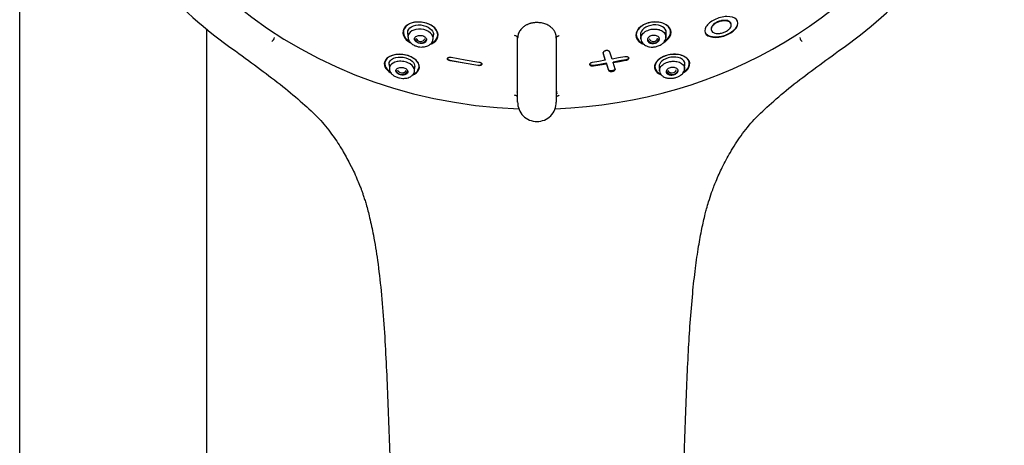
# Model space of a CAD drawing. Units: millimetres. Extents: x -21 to 446, y -35 to 989.
# Drawn here: x 107 to 221, y 772 to 822 of the extents above; entities that cross this region are included whole.
import ezdxf

# ---------------------------------------------------------------- set-up
doc = ezdxf.new("R2010")
doc.units = ezdxf.units.MM
for name, color, linetype in [('(12_12)_64939031', 7, 'Continuous'), ('(1_1)_64943XE1_0', 7, 'Continuous'), ('(2_2)_401038038_', 7, 'Continuous'), ('(5_5)_64942FH1_0', 7, 'Continuous'), ('(8_8)_64931038_2', 7, 'Continuous'), ('Default', 7, 'Continuous')]:
    doc.layers.add(name, color=color, linetype=linetype)

# ---------------------------------------------------------------- blocks, each defined once
blk = doc.blocks.new('SE')
at = {"layer": '(12_12)_64939031', "color": 7, "linetype": 'Continuous'}
for start_param, end_param in [(1.522787, 1.525047), (-4.666639, -4.664505)]:
    blk.add_ellipse((166.84, 856.13), major_axis=(-49.3, 0), ratio=0.866025, start_param=start_param, end_param=end_param, dxfattribs=at)
at = {"layer": '(1_1)_64943XE1_0', "color": 7, "linetype": 'Continuous'}
for p, q in [((189.47, 821.24), (189.47, 821.3)), ((190.25, 821.45), (190.25, 821.51)), ((186.38, 820.64), (186.38, 820.58)), ((187.13, 820.81), (187.13, 820.75)), ((164.59, 812.26), (164.59, 819.72)), ((169.09, 819.73), (169.09, 812.26)), ((174.8, 817.19), (174.55, 817.99)), ((174.55, 817.93), (174.8, 817.14)), ((175.58, 817.27), (175.34, 818.07)), ((156.72, 817.14), (158.35, 816.85)), ((158.35, 816.79), (156.72, 817.09)), ((156.86, 817.49), (158.47, 817.2)), ((158.35, 816.85), (159.96, 816.58)), ((159.96, 816.52), (158.35, 816.79)), ((158.47, 817.2), (160.08, 816.93)), ((174.05, 817.01), (173.32, 816.89)), ((174.18, 816.66), (173.44, 816.54)), ((173.44, 816.49), (174.18, 816.61)), ((174.8, 817.14), (174.05, 817.01)), ((174.93, 816.79), (174.18, 816.66)), ((174.18, 816.61), (174.93, 816.73)), ((174.8, 817.14), (174.8, 817.19)), ((175.17, 816.04), (174.93, 816.79)), ((174.93, 816.73), (174.93, 816.79)), ((174.93, 816.73), (175.17, 815.98)), ((176.33, 817.41), (175.58, 817.27)), ((176.45, 817.06), (175.71, 816.92)), ((175.71, 816.87), (176.45, 817)), ((175.71, 816.87), (175.71, 816.92)), ((175.83, 816.49), (175.71, 816.87)), ((177.06, 817.54), (176.33, 817.41)), ((177.2, 817.19), (176.45, 817.06)), ((176.45, 817), (177.2, 817.14)), ((175.94, 816.11), (175.83, 816.49))]:
    blk.add_line(p, q, dxfattribs=at)
for start, end in [(179.4793, 269.9801), (270.0197, 0.4894)]:
    blk.add_arc((166.84, 812.26), 2.25, start, end, dxfattribs=at)
for start_param, end_param in [(1.612367, 3.867783), (0, 1.529105)]:
    blk.add_ellipse((166.84, 855.45), major_axis=(-50.8, 0), ratio=0.866025, start_param=start_param, end_param=end_param, dxfattribs=at)
for points, knots in [([(190.08, 821.88), (190.3, 821.64), (190.3, 821.31), (189.91, 820.67), (189.55, 820.38), (188.67, 819.95), (188.15, 819.82), (187.2, 819.8), (186.77, 819.92), (186.33, 820.39), (186.33, 820.73), (186.72, 821.36), (187.08, 821.65), (187.96, 822.08), (188.47, 822.22), (189.43, 822.24), (189.86, 822.12), (190.08, 821.88)], [0, 0, 0, 0, 0.125, 0.125, 0.25, 0.25, 0.375, 0.375, 0.5, 0.5, 0.625, 0.625, 0.75, 0.75, 0.875, 0.875, 1, 1, 1, 1]), ([(154.66, 821.13), (154.24, 821.41), (153.67, 821.58), (152.57, 821.6), (152.07, 821.46), (151.38, 820.98), (151.21, 820.65), (151.25, 819.95), (151.49, 819.59), (151.97, 819.26), (152.05, 819.21), (152.13, 819.17)], [0, 0, 0, 0, 0.125, 0.125, 0.25, 0.25, 0.375, 0.375, 0.5, 0.5, 0.5231376, 0.5231376, 0.5231376, 0.5231376]), ([(154.54, 819.13), (154.82, 819.26), (155.03, 819.44), (155.33, 819.96), (155.32, 820.32), (154.91, 820.99), (154.49, 821.3), (153.47, 821.62), (152.88, 821.64), (151.94, 821.4), (151.58, 821.16), (151.41, 820.85)], [0.411845, 0.411845, 0.411845, 0.411845, 0.5, 0.5, 0.625, 0.625, 0.75, 0.75, 0.875, 0.875, 1, 1, 1, 1]), ([(154.45, 819.01), (154.59, 819.07), (154.72, 819.13), (155.17, 819.45), (155.35, 819.78), (155.3, 820.48), (155.07, 820.85), (154.66, 821.13)], [0.7093916, 0.7093916, 0.7093916, 0.7093916, 0.75, 0.75, 0.875, 0.875, 1, 1, 1, 1]), ([(166.84, 821.54), (166.8, 821.53), (166.7, 821.53), (166.56, 821.52), (166.42, 821.5), (166.28, 821.48), (166.14, 821.44), (166.01, 821.41), (165.87, 821.36), (165.74, 821.31), (165.62, 821.25), (165.5, 821.19), (165.39, 821.12), (165.29, 821.05), (165.16, 820.95), (165.01, 820.81), (164.87, 820.62), (164.75, 820.42), (164.66, 820.2), (164.6, 819.97), (164.6, 819.81), (164.59, 819.72)], [0, 0, 0, 0, 0.035611, 0.071693, 0.10822, 0.145162, 0.18248, 0.220134, 0.258076, 0.296258, 0.334629, 0.373138, 0.411737, 0.450378, 0.489017, 0.564641, 0.644947, 0.72935, 0.817157, 0.907621, 1, 1, 1, 1]), ([(169.09, 819.73), (169.09, 819.77), (169.09, 819.86), (169.07, 819.99), (169.05, 820.12), (169.01, 820.24), (168.96, 820.36), (168.91, 820.48), (168.84, 820.59), (168.77, 820.69), (168.68, 820.79), (168.6, 820.89), (168.48, 820.99), (168.32, 821.11), (168.11, 821.24), (167.87, 821.34), (167.63, 821.43), (167.37, 821.49), (167.11, 821.52), (166.93, 821.53), (166.84, 821.54)], [0, 0, 0, 0, 0.050515, 0.100559, 0.150018, 0.198772, 0.246699, 0.293676, 0.339585, 0.384313, 0.427758, 0.469827, 0.510442, 0.582281, 0.653996, 0.725281, 0.795815, 0.865285, 0.933417, 1, 1, 1, 1]), ([(181.87, 821.28), (181.5, 821.51), (180.98, 821.62), (179.87, 821.55), (179.31, 821.35), (178.55, 820.76), (178.35, 820.39), (178.37, 819.69), (178.59, 819.37), (179.07, 819.08), (179.21, 819.02), (179.36, 818.97)], [0, 0, 0, 0, 0.125, 0.125, 0.25, 0.25, 0.375, 0.375, 0.5, 0.5, 0.5407214, 0.5407214, 0.5407214, 0.5407214]), ([(182.39, 820.57), (182.32, 820.9), (182.07, 821.19), (181.26, 821.57), (180.72, 821.65), (179.64, 821.49), (179.13, 821.25), (178.49, 820.63), (178.36, 820.26), (178.49, 819.61), (178.74, 819.33), (179.12, 819.14)], [0, 0, 0, 0, 0.125, 0.125, 0.25, 0.25, 0.375, 0.375, 0.5, 0.5, 0.6218133, 0.6218133, 0.6218133, 0.6218133]), ([(181.6, 819.2), (181.71, 819.25), (181.8, 819.32), (182.27, 819.68), (182.47, 820.05), (182.45, 820.74), (182.24, 821.06), (181.87, 821.28)], [0.721477, 0.721477, 0.721477, 0.721477, 0.75, 0.75, 0.875, 0.875, 1, 1, 1, 1]), ([(186.38, 820.64), (186.38, 820.55), (186.39, 820.47), (186.43, 820.39), (186.45, 820.34), (186.48, 820.29), (186.52, 820.25), (186.59, 820.16), (186.69, 820.08), (186.81, 820.02), (186.87, 819.99), (186.94, 819.97), (187.01, 819.95), (187.08, 819.92), (187.15, 819.91), (187.23, 819.89), (187.38, 819.87), (187.55, 819.86), (187.72, 819.86), (187.82, 819.87), (187.92, 819.88), (188.03, 819.89), (188.13, 819.9), (188.23, 819.92), (188.33, 819.95), (188.53, 819.99), (188.74, 820.06), (188.93, 820.14), (189.04, 820.19), (189.15, 820.24), (189.25, 820.29), (189.35, 820.35), (189.45, 820.41), (189.54, 820.48), (189.63, 820.54), (189.72, 820.61), (189.79, 820.68), (189.87, 820.74), (189.93, 820.81), (189.99, 820.88), (190.04, 820.95), (190.09, 821.02), (190.13, 821.09), (190.17, 821.15), (190.19, 821.22), (190.21, 821.29), (190.23, 821.35), (190.25, 821.41), (190.25, 821.47), (190.25, 821.48), (190.25, 821.5), (190.25, 821.51)], [0.4358133, 0.4358133, 0.4358133, 0.4358133, 0.470514, 0.470514, 0.470514, 0.4937373, 0.4937373, 0.4937373, 0.539085, 0.539085, 0.539085, 0.5614142, 0.5614142, 0.5614142, 0.5837343, 0.5837343, 0.5837343, 0.6290884, 0.6290884, 0.6290884, 0.6549388, 0.6549388, 0.6549388, 0.6807772, 0.6807772, 0.6807772, 0.7332341, 0.7332341, 0.7332341, 0.763929, 0.763929, 0.763929, 0.7946268, 0.7946268, 0.7946268, 0.8246973, 0.8246973, 0.8246973, 0.8534028, 0.8534028, 0.8534028, 0.8805673, 0.8805673, 0.8805673, 0.9062201, 0.9062201, 0.9062201, 0.9305464, 0.9305464, 0.9305464, 0.9358271, 0.9358271, 0.9358271, 0.9358271]), ([(189.36, 821.52), (189.41, 821.46), (189.45, 821.4), (189.46, 821.33), (189.48, 821.26), (189.47, 821.19), (189.45, 821.11), (189.43, 821.04), (189.39, 820.96), (189.33, 820.88), (189.27, 820.8), (189.19, 820.72), (189.09, 820.65), (188.99, 820.58), (188.88, 820.51), (188.75, 820.45), (188.62, 820.39), (188.48, 820.34), (188.34, 820.31), (188.19, 820.28), (188.05, 820.26), (187.91, 820.26), (187.78, 820.26), (187.65, 820.27), (187.54, 820.31), (187.44, 820.34), (187.36, 820.38), (187.29, 820.43), (187.23, 820.48), (187.18, 820.54), (187.16, 820.61), (187.13, 820.67), (187.12, 820.74), (187.13, 820.82), (187.15, 820.89), (187.18, 820.97), (187.22, 821.04), (187.27, 821.12), (187.34, 821.2), (187.43, 821.27), (187.51, 821.35), (187.62, 821.43), (187.74, 821.49), (187.86, 821.55), (188, 821.61), (188.14, 821.65), (188.28, 821.69), (188.43, 821.72), (188.57, 821.73), (188.7, 821.74), (188.84, 821.74), (188.96, 821.71), (189.07, 821.69), (189.17, 821.65), (189.25, 821.61), (189.29, 821.58), (189.33, 821.55), (189.36, 821.52)], [0, 0, 0, 0, 0.047773, 0.047773, 0.047773, 0.09545, 0.09545, 0.09545, 0.145077, 0.145077, 0.145077, 0.198501, 0.198501, 0.198501, 0.256132, 0.256132, 0.256132, 0.316657, 0.316657, 0.316657, 0.377058, 0.377058, 0.377058, 0.433991, 0.433991, 0.433991, 0.486, 0.486, 0.486, 0.534318, 0.534318, 0.534318, 0.581573, 0.581573, 0.581573, 0.630351, 0.630351, 0.630351, 0.682547, 0.682547, 0.682547, 0.738967, 0.738967, 0.738967, 0.798835, 0.798835, 0.798835, 0.859576, 0.859576, 0.859576, 0.91775, 0.91775, 0.91775, 0.97117, 0.97117, 0.97117, 1, 1, 1, 1]), ([(189.36, 821.57), (189.31, 821.63), (189.24, 821.67), (189.16, 821.71), (189.07, 821.74), (188.98, 821.77), (188.87, 821.78), (188.77, 821.79), (188.65, 821.79), (188.53, 821.78), (188.4, 821.77), (188.27, 821.75), (188.15, 821.71), (188.01, 821.67), (187.88, 821.62), (187.76, 821.55), (187.63, 821.49), (187.52, 821.41), (187.42, 821.33), (187.33, 821.24), (187.25, 821.15), (187.2, 821.06), (187.15, 820.97), (187.13, 820.89), (187.13, 820.8)], [0, 0, 0, 0, 0.047933, 0.047933, 0.047933, 0.0957599, 0.0957599, 0.0957599, 0.1457169, 0.1457169, 0.1457169, 0.1995531, 0.1995531, 0.1995531, 0.2575172, 0.2575172, 0.2575172, 0.3181269, 0.3181269, 0.3181269, 0.378289, 0.378289, 0.378289, 0.4334392, 0.4334392, 0.4334392, 0.4334392]), ([(189.47, 821.3), (189.47, 821.36), (189.46, 821.41), (189.43, 821.46), (189.42, 821.5), (189.39, 821.54), (189.36, 821.57)], [0.93334455, 0.93334455, 0.93334455, 0.93334455, 0.97166927, 0.97166927, 0.97166927, 1, 1, 1, 1]), ([(151.41, 820.85), (151.23, 820.54), (151.24, 820.19), (151.56, 819.67), (151.74, 819.5), (151.96, 819.35)], [0, 0, 0, 0, 0.125, 0.125, 0.1930552, 0.1930552, 0.1930552, 0.1930552]), ([(164.59, 819.72), (164.59, 819.76), (164.59, 819.8), (164.55, 819.87), (164.53, 819.9), (164.46, 819.95), (164.42, 819.97), (164.33, 820), (164.29, 820.01), (164.24, 820.01)], [0, 0, 0, 0, 0.25, 0.25, 0.5, 0.5, 0.75, 0.75, 1, 1, 1, 1]), ([(169.09, 819.73), (169.09, 819.76), (169.1, 819.8), (169.14, 819.87), (169.16, 819.9), (169.23, 819.95), (169.27, 819.97), (169.36, 820), (169.4, 820.01), (169.44, 820.01)], [0, 0, 0, 0, 0.25, 0.25, 0.5, 0.5, 0.75, 0.75, 1, 1, 1, 1]), ([(181.71, 819.34), (181.82, 819.41), (181.92, 819.49), (182.32, 819.88), (182.45, 820.24), (182.39, 820.57)], [0.8415533, 0.8415533, 0.8415533, 0.8415533, 0.875, 0.875, 1, 1, 1, 1]), ([(152.36, 815.42), (152.53, 815.48), (152.68, 815.57), (153.08, 815.9), (153.21, 816.21), (153.05, 816.87), (152.77, 817.21), (151.86, 817.71), (151.25, 817.84), (150.16, 817.8), (149.7, 817.64), (149.12, 817.17), (149, 816.85), (149.15, 816.21), (149.44, 815.87), (149.9, 815.62)], [0.198335, 0.198335, 0.198335, 0.198335, 0.25, 0.25, 0.375, 0.375, 0.5, 0.5, 0.625, 0.625, 0.75, 0.75, 0.875, 0.875, 1, 1, 1, 1]), ([(152.46, 815.54), (152.69, 815.65), (152.87, 815.8), (153.16, 816.24), (153.16, 816.58), (152.76, 817.21), (152.34, 817.51), (151.3, 817.85), (150.7, 817.88), (149.76, 817.67), (149.41, 817.45), (149.23, 817.17)], [0.4207357, 0.4207357, 0.4207357, 0.4207357, 0.5, 0.5, 0.625, 0.625, 0.75, 0.75, 0.875, 0.875, 1, 1, 1, 1]), ([(175.34, 818.07), (175.34, 818.08), (175.33, 818.1), (175.32, 818.11), (175.31, 818.13), (175.3, 818.14), (175.29, 818.16), (175.27, 818.17), (175.26, 818.18), (175.24, 818.19), (175.23, 818.2), (175.21, 818.21), (175.19, 818.22), (175.17, 818.23), (175.15, 818.24), (175.13, 818.24), (175.12, 818.25), (175.1, 818.26), (175.08, 818.26), (175.06, 818.26), (175.04, 818.27), (175.02, 818.27), (174.98, 818.27), (174.93, 818.27), (174.89, 818.26), (174.87, 818.26), (174.85, 818.26), (174.83, 818.25), (174.81, 818.25), (174.79, 818.24), (174.78, 818.24), (174.74, 818.22), (174.71, 818.21), (174.68, 818.19), (174.66, 818.18), (174.65, 818.17), (174.64, 818.16), (174.62, 818.15), (174.61, 818.14), (174.6, 818.13), (174.58, 818.1), (174.57, 818.08), (174.56, 818.05), (174.55, 818.04), (174.55, 818.02), (174.55, 818.01), (174.54, 817.98), (174.55, 817.96), (174.55, 817.93)], [0, 0, 0, 0, 0.061325, 0.061325, 0.061325, 0.122429, 0.122429, 0.122429, 0.181234, 0.181234, 0.181234, 0.237149, 0.237149, 0.237149, 0.290011, 0.290011, 0.290011, 0.340023, 0.340023, 0.340023, 0.387643, 0.387643, 0.387643, 0.481353, 0.481353, 0.481353, 0.526639, 0.526639, 0.526639, 0.571417, 0.571417, 0.571417, 0.662769, 0.662769, 0.662769, 0.709535, 0.709535, 0.709535, 0.756278, 0.756278, 0.756278, 0.851129, 0.851129, 0.851129, 0.907567, 0.907567, 0.907567, 1, 1, 1, 1]), ([(174.55, 817.99), (174.55, 818), (174.55, 818.02), (174.54, 818.04), (174.54, 818.04), (174.54, 818.04), (174.54, 818.04)], [0, 0, 0, 0, 0.06124506, 0.06124506, 0.06124506, 0.06712837, 0.06712837, 0.06712837, 0.06712837]), ([(183.86, 815.66), (184.19, 815.85), (184.43, 816.1), (184.7, 816.67), (184.65, 817), (184.2, 817.53), (183.8, 817.72), (182.78, 817.87), (182.16, 817.8), (181.15, 817.39), (180.78, 817.06), (180.47, 816.4), (180.52, 816.07), (180.88, 815.66), (181.06, 815.53), (181.3, 815.43)], [0.0301172, 0.0301172, 0.0301172, 0.0301172, 0.125, 0.125, 0.25, 0.25, 0.375, 0.375, 0.5, 0.5, 0.625, 0.625, 0.75, 0.75, 0.8216636, 0.8216636, 0.8216636, 0.8216636]), ([(184.56, 816.93), (184.49, 817.23), (184.24, 817.49), (183.44, 817.82), (182.9, 817.88), (181.8, 817.71), (181.28, 817.47), (180.64, 816.87), (180.53, 816.53), (180.66, 815.94), (180.89, 815.7), (181.23, 815.53)], [0, 0, 0, 0, 0.125, 0.125, 0.25, 0.25, 0.375, 0.375, 0.5, 0.5, 0.6162707, 0.6162707, 0.6162707, 0.6162707]), ([(149.23, 817.17), (149.06, 816.9), (149.06, 816.57), (149.37, 816.09), (149.54, 815.93), (149.75, 815.79)], [0, 0, 0, 0, 0.125, 0.125, 0.1912223, 0.1912223, 0.1912223, 0.1912223]), ([(156.72, 817.09), (156.7, 817.09), (156.67, 817.1), (156.65, 817.1), (156.63, 817.11), (156.61, 817.12), (156.59, 817.12), (156.57, 817.13), (156.55, 817.14), (156.54, 817.15), (156.52, 817.16), (156.5, 817.17), (156.49, 817.18), (156.48, 817.19), (156.46, 817.2), (156.45, 817.21), (156.44, 817.22), (156.43, 817.23), (156.43, 817.24), (156.42, 817.26), (156.41, 817.27), (156.41, 817.28), (156.4, 817.29), (156.4, 817.3), (156.4, 817.31), (156.4, 817.33), (156.4, 817.36), (156.41, 817.38), (156.42, 817.39), (156.42, 817.39), (156.43, 817.4), (156.44, 817.41), (156.45, 817.42), (156.46, 817.43), (156.48, 817.45), (156.51, 817.46), (156.54, 817.47), (156.55, 817.48), (156.57, 817.48), (156.59, 817.49), (156.6, 817.49), (156.62, 817.49), (156.64, 817.5), (156.66, 817.5), (156.68, 817.5), (156.7, 817.5), (156.72, 817.5), (156.74, 817.5), (156.76, 817.5), (156.79, 817.5), (156.82, 817.5), (156.86, 817.49)], [0, 0, 0, 0, 0.058611, 0.058611, 0.058611, 0.116261, 0.116261, 0.116261, 0.172222, 0.172222, 0.172222, 0.226207, 0.226207, 0.226207, 0.278184, 0.278184, 0.278184, 0.328338, 0.328338, 0.328338, 0.377014, 0.377014, 0.377014, 0.424665, 0.424665, 0.424665, 0.521012, 0.521012, 0.521012, 0.568166, 0.568166, 0.568166, 0.615308, 0.615308, 0.615308, 0.711331, 0.711331, 0.711331, 0.762445, 0.762445, 0.762445, 0.813541, 0.813541, 0.813541, 0.864623, 0.864623, 0.864623, 0.915696, 0.915696, 0.915696, 1, 1, 1, 1]), ([(156.4, 817.38), (156.4, 817.37), (156.4, 817.37), (156.4, 817.36), (156.4, 817.34), (156.41, 817.32), (156.43, 817.3), (156.44, 817.28), (156.45, 817.27), (156.46, 817.26), (156.48, 817.24), (156.5, 817.22), (156.53, 817.21), (156.55, 817.2), (156.57, 817.19), (156.58, 817.18), (156.6, 817.18), (156.62, 817.17), (156.64, 817.16), (156.66, 817.15), (156.69, 817.15), (156.72, 817.14)], [0.5564352, 0.5564352, 0.5564352, 0.5564352, 0.5804088, 0.5804088, 0.5804088, 0.6772054, 0.6772054, 0.6772054, 0.7254741, 0.7254741, 0.7254741, 0.8237424, 0.8237424, 0.8237424, 0.8767172, 0.8767172, 0.8767172, 0.929676, 0.929676, 0.929676, 1, 1, 1, 1]), ([(160.08, 816.93), (160.1, 816.93), (160.12, 816.92), (160.14, 816.92), (160.16, 816.91), (160.18, 816.91), (160.2, 816.9), (160.22, 816.89), (160.24, 816.88), (160.26, 816.88), (160.28, 816.87), (160.3, 816.86), (160.31, 816.85), (160.33, 816.84), (160.34, 816.83), (160.35, 816.82), (160.37, 816.81), (160.38, 816.79), (160.38, 816.78), (160.4, 816.76), (160.41, 816.74), (160.42, 816.72), (160.42, 816.7), (160.42, 816.69), (160.42, 816.68), (160.42, 816.66), (160.41, 816.64), (160.39, 816.62), (160.38, 816.61), (160.38, 816.6), (160.37, 816.6), (160.35, 816.58), (160.32, 816.56), (160.29, 816.55), (160.28, 816.55), (160.26, 816.54), (160.25, 816.54), (160.23, 816.53), (160.21, 816.53), (160.19, 816.52), (160.16, 816.52), (160.12, 816.52), (160.08, 816.51), (160.04, 816.51), (160, 816.52), (159.96, 816.52)], [0, 0, 0, 0, 0.055399, 0.055399, 0.055399, 0.110804, 0.110804, 0.110804, 0.166222, 0.166222, 0.166222, 0.221662, 0.221662, 0.221662, 0.276232, 0.276232, 0.276232, 0.327822, 0.327822, 0.327822, 0.428004, 0.428004, 0.428004, 0.475951, 0.475951, 0.475951, 0.567162, 0.567162, 0.567162, 0.611825, 0.611825, 0.611825, 0.702839, 0.702839, 0.702839, 0.750767, 0.750767, 0.750767, 0.798672, 0.798672, 0.798672, 0.895886, 0.895886, 0.895886, 1, 1, 1, 1]), ([(159.96, 816.58), (159.98, 816.58), (160, 816.57), (160.02, 816.57), (160.05, 816.57), (160.07, 816.57), (160.09, 816.57), (160.11, 816.57), (160.13, 816.57), (160.16, 816.57), (160.18, 816.58), (160.2, 816.58), (160.22, 816.58), (160.24, 816.59), (160.26, 816.59), (160.27, 816.6), (160.29, 816.61), (160.3, 816.61), (160.32, 816.62), (160.33, 816.63), (160.35, 816.63), (160.36, 816.64), (160.38, 816.66), (160.4, 816.68), (160.41, 816.7), (160.41, 816.71), (160.41, 816.72), (160.42, 816.73), (160.42, 816.74), (160.42, 816.74), (160.42, 816.75)], [0, 0, 0, 0, 0.0554164, 0.0554164, 0.0554164, 0.1108431, 0.1108431, 0.1108431, 0.1662889, 0.1662889, 0.1662889, 0.2217629, 0.2217629, 0.2217629, 0.2744608, 0.2744608, 0.2744608, 0.3244019, 0.3244019, 0.3244019, 0.3720483, 0.3720483, 0.3720483, 0.4659969, 0.4659969, 0.4659969, 0.511442, 0.511442, 0.511442, 0.5428785, 0.5428785, 0.5428785, 0.5428785]), ([(173.32, 816.89), (173.27, 816.89), (173.23, 816.87), (173.19, 816.86), (173.17, 816.85), (173.15, 816.84), (173.13, 816.83), (173.11, 816.83), (173.09, 816.82), (173.08, 816.81), (173.06, 816.8), (173.05, 816.78), (173.04, 816.77), (173.02, 816.76), (173.01, 816.75), (173.01, 816.74), (173, 816.73), (172.99, 816.72), (172.99, 816.71), (172.98, 816.7), (172.98, 816.69), (172.98, 816.67), (172.97, 816.65), (172.98, 816.63), (172.99, 816.61), (172.99, 816.6), (173, 816.59), (173, 816.58), (173.01, 816.57), (173.02, 816.57), (173.03, 816.56), (173.05, 816.54), (173.07, 816.53), (173.1, 816.51), (173.12, 816.51), (173.13, 816.5), (173.15, 816.5), (173.17, 816.49), (173.18, 816.49), (173.2, 816.49), (173.24, 816.48), (173.28, 816.48), (173.31, 816.48), (173.33, 816.48), (173.35, 816.48), (173.37, 816.48), (173.4, 816.48), (173.42, 816.48), (173.44, 816.49)], [0, 0, 0, 0, 0.112169, 0.112169, 0.112169, 0.174369, 0.174369, 0.174369, 0.231602, 0.231602, 0.231602, 0.285862, 0.285862, 0.285862, 0.337131, 0.337131, 0.337131, 0.385772, 0.385772, 0.385772, 0.432337, 0.432337, 0.432337, 0.524641, 0.524641, 0.524641, 0.569444, 0.569444, 0.569444, 0.614238, 0.614238, 0.614238, 0.705537, 0.705537, 0.705537, 0.753349, 0.753349, 0.753349, 0.801138, 0.801138, 0.801138, 0.898099, 0.898099, 0.898099, 0.948563, 0.948563, 0.948563, 1, 1, 1, 1]), ([(173.44, 816.54), (173.41, 816.54), (173.39, 816.54), (173.37, 816.53), (173.35, 816.53), (173.33, 816.53), (173.3, 816.53), (173.28, 816.53), (173.26, 816.53), (173.24, 816.54), (173.22, 816.54), (173.2, 816.54), (173.18, 816.55), (173.16, 816.55), (173.14, 816.56), (173.12, 816.56), (173.11, 816.57), (173.09, 816.57), (173.08, 816.58), (173.06, 816.59), (173.05, 816.6), (173.04, 816.6), (173.02, 816.62), (173, 816.64), (172.99, 816.66), (172.98, 816.67), (172.98, 816.68), (172.98, 816.69), (172.98, 816.7), (172.98, 816.7), (172.98, 816.71)], [0, 0, 0, 0, 0.0551828, 0.0551828, 0.0551828, 0.1103763, 0.1103763, 0.1103763, 0.1655892, 0.1655892, 0.1655892, 0.2208309, 0.2208309, 0.2208309, 0.273497, 0.273497, 0.273497, 0.3233225, 0.3233225, 0.3233225, 0.3708022, 0.3708022, 0.3708022, 0.4643493, 0.4643493, 0.4643493, 0.5095927, 0.5095927, 0.5095927, 0.5420924, 0.5420924, 0.5420924, 0.5420924]), ([(177.2, 817.14), (177.24, 817.15), (177.28, 817.16), (177.32, 817.17), (177.34, 817.18), (177.37, 817.19), (177.39, 817.2), (177.4, 817.21), (177.42, 817.22), (177.43, 817.23), (177.45, 817.24), (177.46, 817.25), (177.47, 817.26), (177.48, 817.28), (177.49, 817.29), (177.5, 817.3), (177.52, 817.32), (177.53, 817.34), (177.53, 817.36), (177.53, 817.38), (177.53, 817.39), (177.53, 817.4), (177.53, 817.42), (177.52, 817.44), (177.5, 817.45), (177.5, 817.46), (177.49, 817.47), (177.48, 817.48), (177.47, 817.49), (177.46, 817.5), (177.44, 817.5), (177.42, 817.52), (177.39, 817.53), (177.36, 817.53), (177.34, 817.54), (177.32, 817.54), (177.31, 817.55), (177.29, 817.55), (177.27, 817.55), (177.25, 817.55), (177.21, 817.56), (177.16, 817.55), (177.12, 817.55), (177.1, 817.55), (177.08, 817.54), (177.06, 817.54)], [0, 0, 0, 0, 0.110644, 0.110644, 0.110644, 0.17273, 0.17273, 0.17273, 0.227852, 0.227852, 0.227852, 0.279821, 0.279821, 0.279821, 0.328839, 0.328839, 0.328839, 0.424192, 0.424192, 0.424192, 0.469975, 0.469975, 0.469975, 0.55953, 0.55953, 0.55953, 0.603685, 0.603685, 0.603685, 0.647821, 0.647821, 0.647821, 0.737466, 0.737466, 0.737466, 0.789223, 0.789223, 0.789223, 0.840955, 0.840955, 0.840955, 0.945952, 0.945952, 0.945952, 1, 1, 1, 1]), ([(177.53, 817.43), (177.53, 817.42), (177.53, 817.41), (177.53, 817.4), (177.52, 817.38), (177.51, 817.36), (177.49, 817.34), (177.48, 817.33), (177.47, 817.32), (177.46, 817.31), (177.44, 817.29), (177.41, 817.27), (177.38, 817.25), (177.36, 817.24), (177.34, 817.24), (177.32, 817.23), (177.28, 817.21), (177.24, 817.2), (177.2, 817.19)], [0.5540088, 0.5540088, 0.5540088, 0.5540088, 0.604817, 0.604817, 0.604817, 0.6947682, 0.6947682, 0.6947682, 0.7415695, 0.7415695, 0.7415695, 0.8366389, 0.8366389, 0.8366389, 0.8912565, 0.8912565, 0.8912565, 1, 1, 1, 1]), ([(183.96, 815.8), (184.04, 815.86), (184.12, 815.92), (184.51, 816.28), (184.63, 816.62), (184.56, 816.93)], [0.8477077, 0.8477077, 0.8477077, 0.8477077, 0.875, 0.875, 1, 1, 1, 1]), ([(175.95, 816.14), (175.95, 816.12), (175.94, 816.1), (175.93, 816.08), (175.92, 816.07), (175.92, 816.06), (175.91, 816.05), (175.9, 816.04), (175.89, 816.03), (175.88, 816.02), (175.86, 816), (175.83, 815.99), (175.8, 815.97), (175.79, 815.96), (175.77, 815.96), (175.75, 815.95), (175.73, 815.94), (175.71, 815.93), (175.69, 815.93), (175.67, 815.92), (175.65, 815.92), (175.63, 815.91), (175.61, 815.91), (175.59, 815.91), (175.57, 815.9), (175.54, 815.9), (175.52, 815.9), (175.5, 815.9), (175.48, 815.9), (175.46, 815.9), (175.44, 815.9), (175.42, 815.9), (175.4, 815.91), (175.38, 815.91), (175.36, 815.91), (175.34, 815.92), (175.32, 815.92), (175.3, 815.93), (175.29, 815.93), (175.27, 815.94), (175.26, 815.94), (175.24, 815.95), (175.23, 815.96), (175.21, 815.97), (175.19, 815.99), (175.18, 816.01), (175.17, 816.02), (175.17, 816.03), (175.17, 816.04)], [0.0460479, 0.0460479, 0.0460479, 0.0460479, 0.1369692, 0.1369692, 0.1369692, 0.182872, 0.182872, 0.182872, 0.2287523, 0.2287523, 0.2287523, 0.3218633, 0.3218633, 0.3218633, 0.3770749, 0.3770749, 0.3770749, 0.4322664, 0.4322664, 0.4322664, 0.4874467, 0.4874467, 0.4874467, 0.5426243, 0.5426243, 0.5426243, 0.5978077, 0.5978077, 0.5978077, 0.6530053, 0.6530053, 0.6530053, 0.7082264, 0.7082264, 0.7082264, 0.7628486, 0.7628486, 0.7628486, 0.8143258, 0.8143258, 0.8143258, 0.863099, 0.863099, 0.863099, 0.9584388, 0.9584388, 0.9584388, 1, 1, 1, 1]), ([(175.17, 815.98), (175.17, 815.96), (175.19, 815.94), (175.2, 815.93), (175.21, 815.92), (175.22, 815.91), (175.23, 815.9), (175.24, 815.9), (175.26, 815.89), (175.27, 815.88), (175.28, 815.88), (175.3, 815.87), (175.31, 815.87), (175.33, 815.86), (175.35, 815.86), (175.37, 815.85), (175.39, 815.85), (175.41, 815.85), (175.43, 815.85), (175.45, 815.85), (175.47, 815.84), (175.49, 815.84), (175.51, 815.84), (175.53, 815.85), (175.55, 815.85), (175.58, 815.85), (175.6, 815.85), (175.62, 815.86), (175.64, 815.86), (175.66, 815.86), (175.68, 815.87), (175.7, 815.88), (175.72, 815.88), (175.74, 815.89), (175.76, 815.9), (175.78, 815.9), (175.79, 815.91), (175.81, 815.92), (175.83, 815.93), (175.84, 815.94), (175.86, 815.95), (175.87, 815.96), (175.88, 815.97), (175.9, 815.98), (175.91, 815.99), (175.91, 816), (175.92, 816.01), (175.93, 816.02), (175.93, 816.03), (175.94, 816.04), (175.94, 816.05), (175.94, 816.06)], [0, 0, 0, 0, 0.0920896, 0.0920896, 0.0920896, 0.1371152, 0.1371152, 0.1371152, 0.182121, 0.182121, 0.182121, 0.227106, 0.227106, 0.227106, 0.2821989, 0.2821989, 0.2821989, 0.3372558, 0.3372558, 0.3372558, 0.3922859, 0.3922859, 0.3922859, 0.4472986, 0.4472986, 0.4472986, 0.5023024, 0.5023024, 0.5023024, 0.5573056, 0.5573056, 0.5573056, 0.6123166, 0.6123166, 0.6123166, 0.6673438, 0.6673438, 0.6673438, 0.7223965, 0.7223965, 0.7223965, 0.776296, 0.776296, 0.776296, 0.8271186, 0.8271186, 0.8271186, 0.8753475, 0.8753475, 0.8753475, 0.9215776, 0.9215776, 0.9215776, 0.9215776]), ([(164.59, 812.76), (164.59, 812.79), (164.59, 812.83), (164.55, 812.9), (164.53, 812.94), (164.46, 813), (164.42, 813.02), (164.33, 813.05), (164.29, 813.06), (164.24, 813.06)], [0, 0, 0, 0, 0.25, 0.25, 0.5, 0.5, 0.75, 0.75, 1, 1, 1, 1]), ([(169.09, 812.75), (169.09, 812.79), (169.1, 812.83), (169.14, 812.9), (169.16, 812.94), (169.23, 813), (169.27, 813.02), (169.36, 813.05), (169.4, 813.06), (169.44, 813.06)], [0, 0, 0, 0, 0.25, 0.25, 0.5, 0.5, 0.75, 0.75, 1, 1, 1, 1])]:
    blk.add_open_spline(points, degree=3, knots=knots, dxfattribs=at)
blk.add_open_spline([(175.95, 816.08), (175.95, 816.09), (175.95, 816.1), (175.94, 816.11)], degree=3, dxfattribs=at)
at = {"layer": '(2_2)_401038038_', "color": 7, "linetype": 'Continuous'}
for p, q in [((106.59, 947.95), (106.59, 669.9)), ((128.39, 669.9), (128.39, 820.8))]:
    blk.add_line(p, q, dxfattribs=at)
at = {"layer": '(5_5)_64942FH1_0', "color": 7, "linetype": 'Continuous'}
for p, q in [((151.78, 820.31), (151.82, 819.76)), ((154.75, 819.62), (154.78, 820.1)), ((178.91, 820.1), (178.94, 819.62)), ((181.86, 819.76), (181.9, 820.31)), ((149.61, 816.67), (149.65, 816.13)), ((184.04, 816.13), (184.08, 816.67)), ((152.58, 815.91), (152.61, 816.4)), ((181.08, 816.4), (181.11, 815.91))]:
    blk.add_line(p, q, dxfattribs=at)
for centre, major_axis, ratio, start_param, end_param in [((153.28, 819.76), (-0.7, 0), 0.866025, 0, 2.914972), ((153.28, 819.77), (0.5, 0.005), 0.869113, 3.268183, 6.037736), ((180.4, 819.76), (-0.7, 0), 0.866025, 0.226621, 3.141593), ((180.4, 819.77), (-0.5, 0.005), 0.869113, 0.245449, 3.015002), ((151.11, 816.09), (-0.7, 0), 0.866025, 0.147465, 2.863686), ((151.11, 816.1), (0.501, 0.01), 0.871445, 3.286025, 5.976729), ((182.58, 816.09), (-0.7, 0), 0.866025, 0.277907, 2.994127), ((182.57, 816.1), (-0.501, 0.01), 0.871445, 0.306456, 2.997161)]:
    blk.add_ellipse(centre, major_axis=major_axis, ratio=ratio, start_param=start_param, end_param=end_param, dxfattribs=at)
for points, knots in [([(151.79, 820.31), (151.78, 820.4), (151.79, 820.49), (151.9, 820.81), (152.12, 821.02), (152.45, 821.14)], [0.8310895, 0.8310895, 0.8310895, 0.8310895, 0.875, 0.875, 1, 1, 1, 1]), ([(152.45, 821.14), (152.78, 821.27), (153.2, 821.29), (154, 821.12), (154.35, 820.92), (154.72, 820.49), (154.79, 820.29), (154.78, 820.09)], [0, 0, 0, 0, 0.125, 0.125, 0.25, 0.25, 0.3460727, 0.3460727, 0.3460727, 0.3460727]), ([(181.24, 821.14), (180.91, 821.27), (180.49, 821.29), (179.69, 821.12), (179.33, 820.92), (178.96, 820.49), (178.89, 820.29), (178.91, 820.09)], [0, 0, 0, 0, 0.125, 0.125, 0.25, 0.25, 0.3460727, 0.3460727, 0.3460727, 0.3460727]), ([(181.9, 820.31), (181.91, 820.4), (181.9, 820.49), (181.79, 820.81), (181.56, 821.02), (181.24, 821.14)], [0.8310895, 0.8310895, 0.8310895, 0.8310895, 0.875, 0.875, 1, 1, 1, 1]), ([(154.75, 819.6), (154.76, 819.71), (154.74, 819.82), (154.6, 820.19), (154.34, 820.46), (153.59, 820.78), (153.12, 820.82), (152.38, 820.66), (152.1, 820.49), (151.85, 820.12), (151.8, 819.95), (151.82, 819.78)], [0.1955062, 0.1955062, 0.1955062, 0.1955062, 0.25, 0.25, 0.375, 0.375, 0.5, 0.5, 0.625, 0.625, 0.7112954, 0.7112954, 0.7112954, 0.7112954]), ([(153.05, 820.03), (152.97, 820.01), (152.9, 819.99), (152.84, 819.96), (152.77, 819.93), (152.72, 819.89), (152.68, 819.85), (152.64, 819.81), (152.61, 819.76), (152.59, 819.7), (152.58, 819.65), (152.58, 819.59), (152.59, 819.53), (152.61, 819.47), (152.64, 819.42), (152.69, 819.36), (152.73, 819.31), (152.79, 819.27), (152.85, 819.23), (152.91, 819.19), (152.98, 819.16), (153.05, 819.14), (153.12, 819.12), (153.19, 819.11), (153.27, 819.1), (153.34, 819.09), (153.41, 819.09), (153.48, 819.1), (153.55, 819.11), (153.62, 819.13), (153.68, 819.15), (153.74, 819.18), (153.8, 819.21), (153.84, 819.25), (153.89, 819.29), (153.93, 819.33), (153.95, 819.39), (153.98, 819.44), (153.99, 819.5), (153.98, 819.55), (153.97, 819.61), (153.95, 819.67), (153.91, 819.72), (153.88, 819.78), (153.83, 819.83), (153.77, 819.87), (153.71, 819.91), (153.65, 819.95), (153.58, 819.97), (153.51, 820), (153.44, 820.02), (153.36, 820.03), (153.29, 820.04), (153.22, 820.04), (153.15, 820.04), (153.11, 820.04), (153.08, 820.03), (153.05, 820.03)], [0, 0, 0, 0, 0.055753, 0.055753, 0.055753, 0.111317, 0.111317, 0.111317, 0.169922, 0.169922, 0.169922, 0.230331, 0.230331, 0.230331, 0.289397, 0.289397, 0.289397, 0.344434, 0.344434, 0.344434, 0.395012, 0.395012, 0.395012, 0.442937, 0.442937, 0.442937, 0.49081, 0.49081, 0.49081, 0.540918, 0.540918, 0.540918, 0.594726, 0.594726, 0.594726, 0.652446, 0.652446, 0.652446, 0.712624, 0.712624, 0.712624, 0.77233, 0.77233, 0.77233, 0.828589, 0.828589, 0.828589, 0.880315, 0.880315, 0.880315, 0.928793, 0.928793, 0.928793, 0.976471, 0.976471, 0.976471, 1, 1, 1, 1]), ([(178.94, 819.6), (178.93, 819.71), (178.97, 819.99), (179.27, 820.4), (179.82, 820.69), (180.41, 820.8), (180.97, 820.76), (181.66, 820.49), (181.89, 820.05), (181.86, 819.75)], [0.1914708, 0.1914708, 0.1914708, 0.1914708, 0.2442823, 0.3214734, 0.3967052, 0.4499272, 0.5106721, 0.5786313, 0.7185129, 0.7185129, 0.7185129, 0.7185129]), ([(180.64, 820.03), (180.72, 820.01), (180.79, 819.99), (180.85, 819.96), (180.91, 819.93), (180.97, 819.89), (181.01, 819.85), (181.05, 819.81), (181.08, 819.76), (181.09, 819.7), (181.11, 819.65), (181.11, 819.59), (181.09, 819.53), (181.08, 819.47), (181.05, 819.42), (181, 819.36), (180.96, 819.31), (180.9, 819.27), (180.84, 819.23), (180.78, 819.19), (180.71, 819.16), (180.64, 819.14), (180.57, 819.12), (180.49, 819.11), (180.42, 819.1), (180.35, 819.09), (180.28, 819.09), (180.21, 819.1), (180.14, 819.11), (180.07, 819.13), (180.01, 819.15), (179.95, 819.18), (179.89, 819.21), (179.84, 819.25), (179.79, 819.29), (179.76, 819.33), (179.73, 819.39), (179.71, 819.44), (179.7, 819.5), (179.71, 819.55), (179.71, 819.61), (179.74, 819.67), (179.77, 819.72), (179.81, 819.78), (179.86, 819.83), (179.92, 819.87), (179.97, 819.91), (180.04, 819.95), (180.11, 819.97), (180.18, 820), (180.25, 820.02), (180.32, 820.03), (180.4, 820.04), (180.47, 820.04), (180.54, 820.04), (180.57, 820.04), (180.61, 820.03), (180.64, 820.03)], [0, 0, 0, 0, 0.055753, 0.055753, 0.055753, 0.111317, 0.111317, 0.111317, 0.169922, 0.169922, 0.169922, 0.230331, 0.230331, 0.230331, 0.289397, 0.289397, 0.289397, 0.344434, 0.344434, 0.344434, 0.395012, 0.395012, 0.395012, 0.442937, 0.442937, 0.442937, 0.49081, 0.49081, 0.49081, 0.540918, 0.540918, 0.540918, 0.594726, 0.594726, 0.594726, 0.652446, 0.652446, 0.652446, 0.712624, 0.712624, 0.712624, 0.77233, 0.77233, 0.77233, 0.828589, 0.828589, 0.828589, 0.880315, 0.880315, 0.880315, 0.928793, 0.928793, 0.928793, 0.976471, 0.976471, 0.976471, 1, 1, 1, 1]), ([(151.82, 819.8), (151.83, 819.71), (151.86, 819.57), (152, 819.3), (152.25, 819.04), (152.61, 818.83), (153, 818.71), (153.43, 818.67), (153.82, 818.71), (154.16, 818.83), (154.44, 819.01), (154.68, 819.28), (154.72, 819.5), (154.75, 819.63)], [0, 0, 0, 0, 0.065294, 0.12658, 0.23731, 0.336313, 0.429787, 0.517967, 0.628076, 0.700471, 0.785866, 0.88568, 1, 1, 1, 1]), ([(178.94, 819.63), (178.96, 819.52), (178.99, 819.33), (179.21, 819.03), (179.54, 818.81), (179.95, 818.69), (180.35, 818.67), (180.77, 818.73), (181.13, 818.86), (181.42, 819.03), (181.63, 819.23), (181.81, 819.5), (181.85, 819.68), (181.87, 819.8)], [0, 0, 0, 0, 0.092946, 0.17468, 0.30471, 0.403445, 0.495968, 0.584473, 0.688044, 0.752414, 0.825873, 0.908548, 1, 1, 1, 1]), ([(152.57, 815.87), (152.59, 815.97), (152.57, 816.07), (152.45, 816.42), (152.2, 816.68), (151.61, 816.94), (151.38, 816.99), (150.94, 817.04), (150.73, 817.03), (150.18, 816.92), (149.92, 816.75), (149.68, 816.42), (149.63, 816.27), (149.65, 816.11)], [0.1968296, 0.1968296, 0.1968296, 0.1968296, 0.25, 0.25, 0.375, 0.375, 0.4375, 0.4375, 0.5, 0.5, 0.625, 0.625, 0.7112653, 0.7112653, 0.7112653, 0.7112653]), ([(150.15, 817.37), (150.44, 817.5), (150.85, 817.55), (151.67, 817.43), (152.06, 817.25), (152.53, 816.83), (152.62, 816.61), (152.6, 816.4)], [0, 0, 0, 0, 0.125, 0.125, 0.25, 0.25, 0.3617105, 0.3617105, 0.3617105, 0.3617105]), ([(183.54, 817.37), (183.25, 817.5), (182.84, 817.55), (182.02, 817.43), (181.62, 817.25), (181.16, 816.83), (181.07, 816.61), (181.08, 816.4)], [0, 0, 0, 0, 0.125, 0.125, 0.25, 0.25, 0.3617105, 0.3617105, 0.3617105, 0.3617105]), ([(181.12, 815.87), (181.1, 815.97), (181.13, 816.23), (181.43, 816.63), (182, 816.93), (182.61, 817.05), (183.21, 817.01), (183.86, 816.74), (184.07, 816.34), (184.03, 816.09)], [0.1891374, 0.1891374, 0.1891374, 0.1891374, 0.2403724, 0.3213727, 0.396221, 0.4522017, 0.5129069, 0.5897608, 0.7192204, 0.7192204, 0.7192204, 0.7192204]), ([(149.65, 816.13), (149.66, 816.04), (149.69, 815.9), (149.83, 815.64), (150.07, 815.4), (150.43, 815.19), (150.83, 815.07), (151.26, 815.02), (151.64, 815.05), (151.98, 815.16), (152.26, 815.31), (152.5, 815.57), (152.55, 815.77), (152.58, 815.9)], [0, 0, 0, 0, 0.065274, 0.126565, 0.237342, 0.335877, 0.42897, 0.517052, 0.626779, 0.698924, 0.784126, 0.884163, 1, 1, 1, 1]), ([(150.85, 816.29), (150.77, 816.28), (150.7, 816.26), (150.64, 816.23), (150.58, 816.2), (150.53, 816.16), (150.49, 816.12), (150.45, 816.08), (150.43, 816.03), (150.42, 815.98), (150.41, 815.92), (150.41, 815.87), (150.43, 815.81), (150.46, 815.75), (150.5, 815.7), (150.55, 815.65), (150.6, 815.6), (150.66, 815.56), (150.73, 815.53), (150.79, 815.5), (150.86, 815.47), (150.93, 815.45), (151, 815.44), (151.07, 815.43), (151.14, 815.42), (151.21, 815.42), (151.28, 815.42), (151.34, 815.43), (151.41, 815.44), (151.48, 815.45), (151.53, 815.48), (151.6, 815.5), (151.65, 815.53), (151.69, 815.57), (151.74, 815.61), (151.77, 815.65), (151.79, 815.7), (151.81, 815.76), (151.82, 815.81), (151.8, 815.87), (151.79, 815.92), (151.76, 815.98), (151.71, 816.04), (151.67, 816.08), (151.61, 816.13), (151.55, 816.17), (151.49, 816.2), (151.42, 816.23), (151.35, 816.26), (151.28, 816.28), (151.21, 816.29), (151.14, 816.3), (151.07, 816.31), (151, 816.31), (150.93, 816.3), (150.9, 816.3), (150.88, 816.3), (150.85, 816.29)], [0, 0, 0, 0, 0.057333, 0.057333, 0.057333, 0.114402, 0.114402, 0.114402, 0.175983, 0.175983, 0.175983, 0.239664, 0.239664, 0.239664, 0.30049, 0.30049, 0.30049, 0.35473, 0.35473, 0.35473, 0.402738, 0.402738, 0.402738, 0.447873, 0.447873, 0.447873, 0.493801, 0.493801, 0.493801, 0.543367, 0.543367, 0.543367, 0.598329, 0.598329, 0.598329, 0.65877, 0.65877, 0.65877, 0.722284, 0.722284, 0.722284, 0.784199, 0.784199, 0.784199, 0.840206, 0.840206, 0.840206, 0.889609, 0.889609, 0.889609, 0.935199, 0.935199, 0.935199, 0.980629, 0.980629, 0.980629, 1, 1, 1, 1]), ([(181.11, 815.9), (181.13, 815.79), (181.17, 815.61), (181.39, 815.33), (181.73, 815.14), (182.13, 815.04), (182.53, 815.03), (182.95, 815.09), (183.3, 815.22), (183.59, 815.39), (183.81, 815.58), (183.98, 815.84), (184.02, 816.02), (184.04, 816.13)], [0, 0, 0, 0, 0.094954, 0.177387, 0.307094, 0.40481, 0.496804, 0.585224, 0.688377, 0.752596, 0.826126, 0.908861, 1, 1, 1, 1]), ([(182.84, 816.29), (182.92, 816.28), (182.99, 816.26), (183.05, 816.23), (183.11, 816.2), (183.16, 816.16), (183.19, 816.12), (183.23, 816.08), (183.26, 816.03), (183.27, 815.98), (183.28, 815.92), (183.28, 815.87), (183.25, 815.81), (183.23, 815.75), (183.19, 815.7), (183.14, 815.65), (183.09, 815.6), (183.03, 815.56), (182.96, 815.53), (182.9, 815.5), (182.83, 815.47), (182.75, 815.45), (182.69, 815.44), (182.62, 815.43), (182.55, 815.42), (182.48, 815.42), (182.41, 815.42), (182.34, 815.43), (182.27, 815.44), (182.21, 815.45), (182.15, 815.48), (182.09, 815.5), (182.04, 815.53), (181.99, 815.57), (181.95, 815.61), (181.91, 815.65), (181.89, 815.7), (181.87, 815.76), (181.87, 815.81), (181.88, 815.87), (181.9, 815.92), (181.93, 815.98), (181.98, 816.04), (182.02, 816.08), (182.07, 816.13), (182.14, 816.17), (182.2, 816.2), (182.27, 816.23), (182.34, 816.26), (182.41, 816.28), (182.48, 816.29), (182.55, 816.3), (182.62, 816.31), (182.69, 816.31), (182.76, 816.3), (182.78, 816.3), (182.81, 816.3), (182.84, 816.29)], [0, 0, 0, 0, 0.057333, 0.057333, 0.057333, 0.114402, 0.114402, 0.114402, 0.175983, 0.175983, 0.175983, 0.239664, 0.239664, 0.239664, 0.30049, 0.30049, 0.30049, 0.35473, 0.35473, 0.35473, 0.402738, 0.402738, 0.402738, 0.447873, 0.447873, 0.447873, 0.493801, 0.493801, 0.493801, 0.543367, 0.543367, 0.543367, 0.598329, 0.598329, 0.598329, 0.65877, 0.65877, 0.65877, 0.722284, 0.722284, 0.722284, 0.784199, 0.784199, 0.784199, 0.840206, 0.840206, 0.840206, 0.889609, 0.889609, 0.889609, 0.935199, 0.935199, 0.935199, 0.980629, 0.980629, 0.980629, 1, 1, 1, 1])]:
    blk.add_open_spline(points, degree=3, knots=knots, dxfattribs=at)
for points in [[(149.62, 816.66), (149.6, 816.95), (149.79, 817.22), (150.15, 817.37)], [(184.07, 816.66), (184.09, 816.95), (183.9, 817.22), (183.54, 817.37)]]:
    blk.add_open_spline(points, degree=3, dxfattribs=at)
at = {"layer": '(8_8)_64931038_2', "color": 7, "linetype": 'Continuous'}
for centre, radius, start, end in [((162.77, 862.83), 54.35, 208.5203, 235.1628), ((170.97, 862.79), 54.29, 304.8211, 331.4959), ((135.53, 819.92), 0.734, 306.974, 349.5228), ((198.16, 819.92), 0.734, 190.4772, 233.026)]:
    blk.add_arc(centre, radius, start, end, dxfattribs=at)
for start_param, end_param in [(1.524119, 1.52627), (-4.667875, -4.665269)]:
    blk.add_ellipse((166.84, 857.08), major_axis=(-50.6, 0), ratio=0.866025, start_param=start_param, end_param=end_param, dxfattribs=at)
for points, knots in [([(131.72, 818.22), (132.79, 817.44), (134.51, 816.18), (137.21, 814.15), (139.47, 812.23), (141.4, 810.47), (142.91, 808.65), (144.02, 806.94), (144.85, 805.49), (145.44, 804.32), (145.86, 803.4), (146.14, 802.71), (146.34, 802.2), (146.48, 801.81), (146.62, 801.4), (146.78, 800.92), (147.04, 800.05), (147.4, 798.68), (147.86, 796.49), (148.32, 793.65), (148.71, 790.19), (149.13, 785.07), (149.44, 778.4), (149.73, 770.14), (150, 761.56), (150.26, 752.68), (150.51, 744.79), (150.7, 738.09), (150.85, 732.76), (150.97, 727.78), (151.07, 723.14), (151.16, 718.86), (151.25, 714.92), (151.33, 711.35), (151.4, 707.96), (151.47, 704.23), (151.54, 699.81), (151.63, 694.51), (151.74, 688.63), (151.87, 682.63), (151.99, 677.01), (152.09, 673.84), (152.13, 672.23)], [0, 0, 0, 0, 0.026283, 0.050047, 0.072043, 0.091399, 0.107759, 0.122248, 0.134512, 0.143095, 0.149882, 0.155384, 0.158447, 0.16098, 0.163967, 0.167399, 0.171265, 0.182322, 0.196237, 0.21599, 0.239384, 0.264676, 0.316271, 0.369464, 0.424992, 0.482283, 0.540923, 0.577342, 0.6116, 0.643772, 0.673444, 0.701195, 0.726479, 0.749339, 0.770183, 0.791814, 0.82126, 0.855433, 0.894069, 0.934278, 0.971887, 1, 1, 1, 1]), ([(181.55, 672.23), (181.59, 673.43), (181.66, 675.68), (181.75, 679.67), (181.85, 684.13), (181.95, 689.14), (182.05, 694.25), (182.13, 699.25), (182.2, 703.82), (182.28, 708.15), (182.37, 712.15), (182.45, 716.08), (182.54, 719.87), (182.61, 723.47), (182.69, 726.74), (182.77, 730.06), (182.86, 733.72), (182.98, 737.84), (183.1, 742.13), (183.24, 746.6), (183.38, 751.16), (183.53, 756.05), (183.68, 761.23), (183.84, 766.33), (184, 771.11), (184.15, 775.41), (184.3, 779.42), (184.47, 783.11), (184.68, 786.6), (184.95, 789.84), (185.27, 792.81), (185.63, 795.33), (186.02, 797.44), (186.35, 798.89), (186.62, 799.92), (186.86, 800.75), (187.21, 801.83), (187.72, 803.18), (188.44, 804.76), (189.4, 806.51), (190.6, 808.42), (192.21, 810.4), (194.2, 812.22), (196.5, 814.18), (199.21, 816.2), (200.91, 817.45), (201.97, 818.22)], [0, 0, 0, 0, 0.020985, 0.046754, 0.075267, 0.107318, 0.143244, 0.173868, 0.203615, 0.231505, 0.257306, 0.280758, 0.307468, 0.330356, 0.350103, 0.370498, 0.394337, 0.420754, 0.449895, 0.477238, 0.506924, 0.537965, 0.571591, 0.60698, 0.636598, 0.664264, 0.69043, 0.714483, 0.736271, 0.758569, 0.777974, 0.79498, 0.80893, 0.820749, 0.824939, 0.830563, 0.838232, 0.848065, 0.860079, 0.874178, 0.890356, 0.9078, 0.927935, 0.950305, 0.974097, 1, 1, 1, 1])]:
    blk.add_open_spline(points, degree=3, knots=knots, dxfattribs=at)

msp = doc.modelspace()

# ---------------------------------------------------------------- block references
at = {"layer": 'Default'}
msp.add_blockref('SE', (0, 0), dxfattribs=at)

doc.saveas('drawing.dxf')
